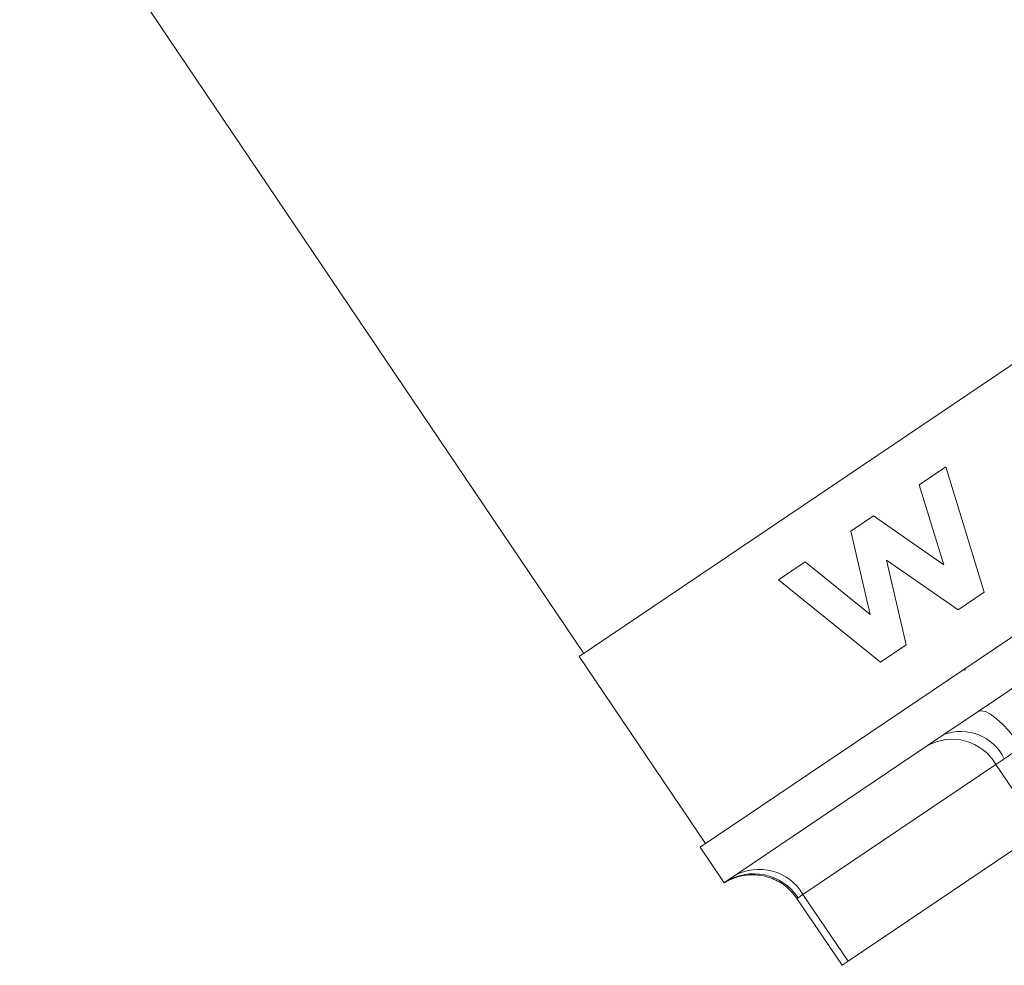
# Model space of a CAD drawing. Extents: x 85.2 to 104.5, y 154 to 160.1.
# Drawn here: x 92.3 to 92.5, y 157.9 to 158 of the extents above; entities that cross this region are included whole.
import ezdxf

# ---------------------------------------------------------------- set-up
doc = ezdxf.new("R2010")
doc.units = 0
doc.header["$LTSCALE"] = 0.4
doc.header["$MEASUREMENT"] = 0
doc.layers.get('0').update_dxf_attribs({"linetype": 'CONTINUOUS'})

msp = doc.modelspace()

# ---------------------------------------------------------------- linework, layer by layer
at = {"color": 7, "linetype": 'Continuous', "lineweight": 15}
for p, q in [((92.3110505206156, 158.076344597747), (92.3930682028269, 157.9547483833726)), ((92.52843449397065, 158.0460540996424), (92.39242051722333, 157.9543115139168)), ((92.54756023384004, 158.01937554764), (92.40999181164419, 157.9265844752203)), ((92.51415394151469, 157.9893038567722), (92.45038801526294, 157.9462931964311)), ((92.44572523958817, 157.9818860571088), (92.44184963828839, 157.9792731961971)), ((92.4512706159073, 157.9636475573532), (92.44572523958817, 157.9818860571088)), ((92.44184963828839, 157.9792731961971), (92.4454093748851, 157.9676422361954)), ((92.4351730119027, 157.9747672860209), (92.43189894204822, 157.9725612364391)), ((92.4454093748851, 157.9676422361954), (92.4351730119027, 157.9747672860209)), ((92.43189894204822, 157.9725612364391), (92.43471238153889, 157.9604283543125)), ((92.42523319103836, 157.9680627477042), (92.42135758973858, 157.9654498867926)), ((92.43471238153889, 157.9604283543125), (92.42523319103836, 157.9680627477042)), ((92.43710150240624, 157.9683009898338), (92.44749289298993, 157.9611014894133)), ((92.439956462023, 157.956017424866), (92.43710150240624, 157.9683009898338)), ((92.42135758973858, 157.9654498867926), (92.43622087266701, 157.9534976569163)), ((92.44749289298993, 157.9611014894133), (92.4512706159073, 157.9636475573532)), ((92.43622087266701, 157.9534976569163), (92.439956462023, 157.956017424866)), ((92.39242051722333, 157.9543115139168), (92.41076903436847, 157.9271087185673)), ((92.44817966967084, 157.9523425106992), (92.44861863443205, 157.9523730385902)), ((92.45038801526294, 157.9462931964311), (92.44542933510101, 157.9429485244296)), ((92.44542933510101, 157.9429485244296), (92.41354637197514, 157.921443194259)), ((92.45298494176635, 157.9386212677526), (92.42493933244899, 157.919704265408)), ((92.4541960466446, 157.9394381683077), (92.45298494176635, 157.9386212677526)), ((92.4595379836039, 157.9289059836992), (92.45298494176635, 157.9386212677526)), ((92.4595379836039, 157.9289059836992), (92.43149237428653, 157.9099889813546)), ((92.40999181164419, 157.9265844752203), (92.41348676729089, 157.9214029903918)), ((92.41354637197514, 157.921443194259), (92.41348676729089, 157.9214029903918)), ((92.4240686617817, 157.9191233248517), (92.43062464011442, 157.9094036872652)), ((92.42493933244899, 157.919704265408), (92.42423176042298, 157.9192270020501)), ((92.42493933244899, 157.919704265408), (92.43149237428653, 157.9099889813546)), ((92.43149237428653, 157.9099889813546), (92.43062464011442, 157.9094036872652))]:
    msp.add_line(p, q, dxfattribs=at)
at = {"color": 8, "linetype": 'Continuous', "lineweight": 15}
msp.add_line((92.42423176042298, 157.9192270020501), (92.42409287515491, 157.9191396569781), dxfattribs=at)
at = {"color": 7, "linetype": 'Continuous', "lineweight": 15, "elevation": 1e-10, "flags": 128}
msp.add_lwpolyline([(92.45038801526294, 157.9462931964311), (92.45084627379899, 157.946421224313), (92.45145480819836, 157.9462954302101), (92.45219023282539, 157.9459206483191), (92.45302428572406, 157.9453112812979), (92.45392491470923, 157.9444907467794), (92.4548575091141, 157.9434905774451), (92.45578622985867, 157.9423492092414), (92.45667538672556, 157.9411105043085)], dxfattribs=at)
at = {"color": 7, "linetype": 'Continuous', "lineweight": 15}
for centre, radius, start, end in [((92.44792437182475, 157.9364774862616), 0.006935383423005043, 25.27068387821544, 111.0851315570294), ((92.44663534967103, 157.9349273874135), 0.007345888083593603, 30.18873895062456, 119.5980503477831), ((92.41858974035365, 157.9160103850689), 0.007345888083593603, 30.18873895062456, 119.5980503476868), ((92.417780622708, 157.9149907290032), 0.007717719037791631, 33.29173263980287, 123.2737733051568)]:
    msp.add_arc(centre, radius, start, end, dxfattribs=at)
for points, knots in [([(92.45667538672556, 157.9411105043085), (92.45615286865448, 157.9407621385642), (92.45524488092215, 157.9401567780231), (92.45450861495623, 157.9396523247577), (92.4541960466446, 157.9394381683077)], [0, 0, 0, 0, 0.5754682056557457, 1, 1, 1, 1]), ([(92.41354838074494, 157.921439849782), (92.41356782322934, 157.921451708114), (92.41359760867707, 157.9214698748113), (92.41369463234602, 157.9215268274784), (92.41385104856356, 157.9216154886914), (92.41421825411385, 157.9218094390494), (92.41507439579397, 157.9221875915466), (92.41658219936943, 157.9225854347214), (92.41865272374874, 157.9226017813963), (92.42077406955312, 157.9219963902215), (92.4226983898555, 157.9208433499575), (92.42360251990723, 157.919690122937), (92.42405812057267, 157.9191089996827)], [0, 0, 0, 0, 0.02960796926635715, 0.04535874133011345, 0.06022740931535046, 0.08750631671515523, 0.1472884122480303, 0.2891772759845316, 0.4639311871106324, 0.6453244310746172, 0.8212752414264612, 1, 1, 1, 1])]:
    msp.add_open_spline(points, degree=3, knots=knots, dxfattribs=at)

doc.saveas('drawing.dxf')
